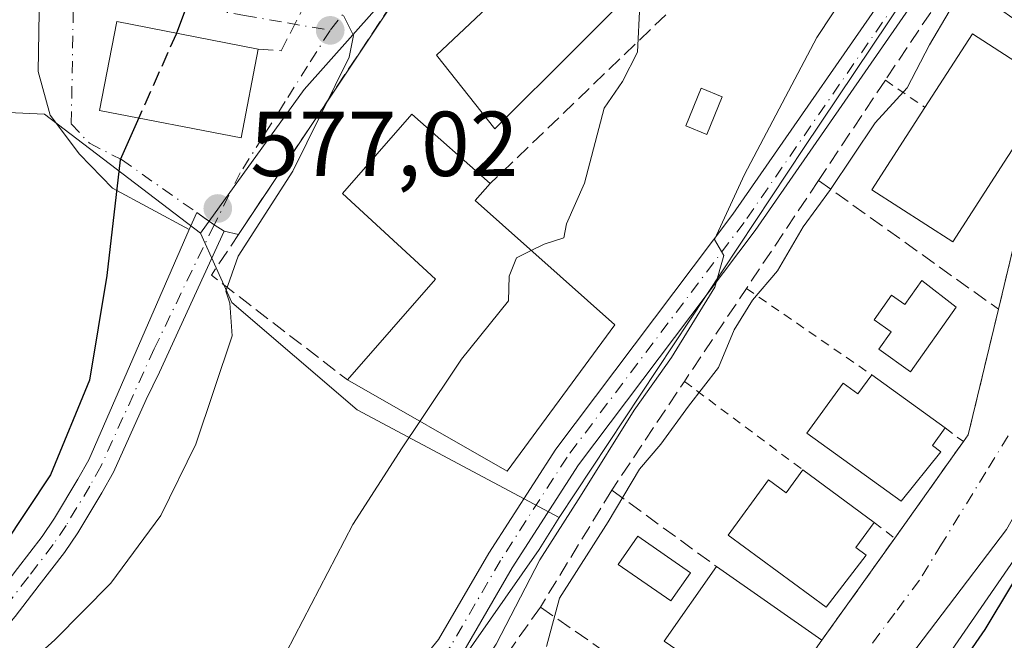
# Model space of a CAD drawing. Units: metres. Extents: x 614614 to 618090, y 4708557 to 4710927.
# Drawn here: x 617873 to 617980, y 4708682 to 4708750 of the extents above; entities that cross this region are included whole.
import ezdxf

# ---------------------------------------------------------------- set-up
doc = ezdxf.new("R2010")
doc.units = ezdxf.units.M
doc.header["$MEASUREMENT"] = 0
for name, pattern in [('DGN Style 2', [1.6480167562047852, 0.988810053722871, -0.6592067024819142]), ('DGN Style 3', [2.307223458686699, 1.648016756204785, -0.6592067024819142]), ('DGN Style 4', [2.6384748266838614, 1.318413404963828, -0.6592067024819142, 0.001648016756204785, -0.6592067024819142])]:
    doc.linetypes.add(name, pattern=pattern)
for name, color, linetype, lineweight in [('Alambrada', 7, 'DGN Style 2', 0), ('Camino Cxs', 7, 'Continuous', 0), ('Camino eje', 30, 'DGN Style 4', 13), ('Cultivos herbáceos CxS', 92, 'Continuous', 0), ('Curva de nivel maestra', 30, 'Continuous', 30), ('Curva de nivel maestra oculto', 30, 'DGN Style 3', 30), ('Curva de nivel normal', 30, 'Continuous', 0), ('Edificación Cxs', 1, 'Continuous', 13), ('Edificación ligera Cxs', 1, 'Continuous', 0), ('Muro lineal', 1, 'DGN Style 3', 13), ('Núcleo urbano CxS', 7, 'Continuous', 0), ('Piscina CxS', 4, 'Continuous', 0), ('Pista pavimentada Cxs', 135, 'Continuous', 0), ('Pista pavimentada eje', 135, 'DGN Style 4', 0), ('Punto de cota en terreno', 7, 'Continuous', 0), ('Rótulo de punto de cota en terreno', 7, 'Continuous', 0), ('Vía urbana Cxs', 4, 'Continuous', 0), ('Vía urbana eje', 4, 'DGN Style 4', 0)]:
    doc.layers.add(name, color=color, linetype=linetype, lineweight=lineweight)
doc.styles.add('Style-Arial', font='txt')

# ---------------------------------------------------------------- blocks, each defined once
blk = doc.blocks.new('*U9')
at = {"layer": 'Cultivos herbáceos CxS', "color": 92, "linetype": 'Continuous', "lineweight": 0}
for points in [[(618070.3825000003, 4708762.269300001, 611.6391000000004), (618065.5003000004, 4708735.419299999, 611.0289000000049), (618056.9567, 4708704.9077, 610.6356999999989), (618046.5824999996, 4708678.057700001, 613.2958999999975), (618027.0551000005, 4708650.5975, 613.9593000000023), (618003.2562999995, 4708634.7315, 612.241200000004), (617986.1697000006, 4708615.8145, 611.1386000000057), (617984.5591000002, 4708612.5933, 611.161500000002), (617909.6153999995, 4708611.3397, 593.5972999999941), (617911.7302999999, 4708616.098300001, 593.9884000000021), (617911.7302999999, 4708623.4507, 592.276199999993), (617915.7402999997, 4708638.823100001, 592.9018999999971), (617923.7603000002, 4708646.8391, 592.7065000000002), (617937.7933, 4708648.1787, 594.797900000005), (617952.4939000001, 4708648.8463, 598.8748999999953), (617986.5768999998, 4708698.2981, 598.9045999999944), (617991.9219000004, 4708713.666300001, 599.3635000000068), (617997.2673000004, 4708743.739700001, 599.123900000006), (617992.6875, 4708748.3783, 596.0207999999984), (617989.2637, 4708751.845899999, 595.8920000000071)], [(617861.9288999997, 4708740.098300001, 570.756899999993), (617876.1810999997, 4708739.4507, 573.6757999999973), (617893.1057000002, 4708726.506899999, 576.8672999999981), (617896.5421000002, 4708718.949899999, 580.141499999998), (617910.1577000003, 4708707.280300001, 583.5671000000002), (617932.1083000004, 4708695.569700001, 589.6674999999959), (617929.9167, 4708692.0843, 589.9756000000052), (617920.9587000003, 4708679.2225, 588.8169999999955), (617916.1376999998, 4708674.516100001, 587.9446999999927), (617908.6706999998, 4708670.0349, 586.9584000000032), (617900.9172999999, 4708665.119700001, 586.4927000000025), (617890.7547000004, 4708653.1755, 586.3781000000017), (617875.4600999998, 4708635.267700001, 585.9593000000023), (617864.2087000003, 4708626.543099999, 585.4841000000015)]]:
    blk.add_polyline3d(points, dxfattribs=at)
blk = doc.blocks.new('5PATER')
at = {"layer": 'Núcleo urbano CxS', "linetype": 'Continuous', "lineweight": 0}
h = blk.add_hatch(color=51, dxfattribs=at)
edge = h.paths.add_edge_path()
edge.add_ellipse((0, 0), major_axis=(-0.1095731443231308, -0.1110710700762829), ratio=0.9994222409660322, start_angle=0, end_angle=360)
blk = doc.blocks.new('*U20')
at = {"layer": 'Vía urbana Cxs', "color": 4, "linetype": 'Continuous', "lineweight": 0}
blk.add_polyline3d([(617914.2247000001, 4708751.858700001, 581.0476999999955), (617897.2525000004, 4708726.343599999, 581.9033999999956), (617895.6935000002, 4708726.704500001, 580.5320999999967), (617894.6086999997, 4708727.4033, 579.4207000000024), (617892.7109000003, 4708728.7413, 577.5240999999951), (617891.8998999996, 4708726.8839, 577.8497999999963), (617883.5431000004, 4708731.387900001, 575.5684000000037), (617879.9711999996, 4708735.0921, 574.8347000000067), (617876.7961999997, 4708739.325400001, 574.2235999999976), (617875.4732999997, 4708744.088, 573.908500000005), (617875.6054999996, 4708752.686899999, 573.3138999999937)], dxfattribs=at)
blk.add_3dface([(617882.1401000004, 4708739.850099999, 576.2856000000029), (617897.5301000001, 4708736.860099999, 579.625199999995), (617899.3901000004, 4708746.520099999, 579.8280999999988), (617884.0100999996, 4708749.5001, 576.0225999999967)], dxfattribs=at)

msp = doc.modelspace()

# ---------------------------------------------------------------- linework, layer by layer
at = {"layer": 'Alambrada', "color": 7, "linetype": 'DGN Style 2', "lineweight": 0, "extrusion": (-0.552614567580688, 0.38080400601354, 0.7413537945553723), "elevation": 1452050.711772169, "flags": 128}
msp.add_lwpolyline([(-4227959.532844461, -1603138.493737037), (-4227959.532844461, -1603131.433390948)], dxfattribs=at)
at = {"layer": 'Alambrada', "color": 7, "linetype": 'DGN Style 2', "lineweight": 0, "extrusion": (-0.2013826857022306, 0.1388387238421957, 0.9696230312143101), "elevation": 529884.0830608355, "flags": 128}
msp.add_lwpolyline([(-4227445.107475499, -2098057.402768634), (-4227445.107475499, -2098040.341322831)], dxfattribs=at)
at = {"layer": 'Alambrada', "color": 7, "linetype": 'DGN Style 2', "lineweight": 0, "extrusion": (-0.222406669664321, 0.1658128855864672, 0.9607504151767591), "elevation": 643900.2091534341, "flags": 128}
msp.add_lwpolyline([(-4144387.49225013, -2227836.4714252), (-4144387.49225013, -2227819.736521368)], dxfattribs=at)
at = {"layer": 'Alambrada', "color": 7, "linetype": 'DGN Style 2', "lineweight": 0, "extrusion": (0.233339660893712, -0.1744155040603666, 0.95662523205139), "elevation": -676501.8196704548, "flags": 128}
msp.add_lwpolyline([(4141514.8486479, 2223510.293953742), (4141514.848647899, 2223507.709866313)], dxfattribs=at)
at = {"layer": 'Alambrada', "color": 7, "linetype": 'DGN Style 2', "lineweight": 0, "extrusion": (0.3796841549835247, -0.293238209087162, 0.8774117022161265), "elevation": -1145612.097982965, "flags": 128}
msp.add_lwpolyline([(4104381.085160828, 2096502.00261633), (4104381.085160828, 2096498.776898386)], dxfattribs=at)
at = {"layer": 'Camino Cxs', "color": 7, "linetype": 'Continuous', "lineweight": 0}
for points in [[(617838.1584999999, 4708613.319900001, 582.7182999999932), (617845.3519000001, 4708616.453700001, 583.9652999999962), (617851.9622999998, 4708620.499500001, 585.027700000006), (617863.1573000001, 4708628.0647, 585.7934999999999), (617870.8463000003, 4708634.577099999, 585.8739999999962), (617880.4489000002, 4708643.536900001, 586.7112999999954), (617885.7301000003, 4708650.8737, 586.3758999999991), (617891.9581000004, 4708658.638699999, 586.4235000000045), (617898.1475000001, 4708663.8507, 587.1432999999961), (617906.5714999996, 4708669.890500001, 587.9217000000062), (617913.2456999999, 4708675.323100001, 587.9137000000047), (617919.0044999998, 4708682.3267, 589.1992000000029), (617924.4508999997, 4708691.685500001, 588.9100999999937), (617931.7222999996, 4708703.0065, 589.2087000000029), (617950.9789000005, 4708728.543500001, 590.6634999999952), (617970.6294999998, 4708756.955900001, 591.8849000000046), (617978.3494999995, 4708772.2797, 594.6900000000023), (617978.8501000004, 4708774.2401, 594.613599999997)], [(617981.9501, 4708773.3301, 594.5151000000042), (617981.1366999998, 4708771.144300001, 594.4953999999998), (617973.2150999998, 4708755.420499999, 593.1913999999961), (617953.4112999998, 4708726.786499999, 592.2274999999936), (617934.1854999998, 4708701.290300001, 590.7535000000062), (617927.0105, 4708690.119700001, 590.4573999999993), (617921.4754999997, 4708680.608300001, 590.3341999999975), (617915.3722999999, 4708673.185900001, 589.4116000000067), (617908.3941000003, 4708667.505899999, 588.9864999999991), (617899.9905000003, 4708661.480699999, 588.7936999999947), (617894.1149000004, 4708656.5329, 588.1303999999947), (617888.1190999999, 4708649.057700001, 587.8040000000037), (617882.7112999996, 4708641.5449, 588.2122999999992), (617872.8403000003, 4708632.3343, 586.5194000000047), (617864.9719000002, 4708625.670299999, 586.7115999999951), (617853.5861000001, 4708617.976100001, 585.8652000000002), (617846.7407000001, 4708613.7863, 585.1508000000031), (617838.6284999996, 4708610.2523, 583.497199999998), (617838.3627000004, 4708610.147800001, 583.4373999999953)], [(617851.9622999998, 4708620.499500001, 585.027700000006), (617863.1573000001, 4708628.0647, 585.7934999999999), (617870.8463000003, 4708634.577099999, 585.8739999999962), (617880.4489000002, 4708643.536900001, 586.7112999999954), (617885.7301000003, 4708650.8737, 586.3758999999991), (617891.9581000004, 4708658.638699999, 586.4235000000045), (617898.1475000001, 4708663.8507, 587.1432999999961), (617906.5714999996, 4708669.890500001, 587.9217000000062), (617913.2456999999, 4708675.323100001, 587.9137000000047), (617919.0044999998, 4708682.3267, 589.1992000000029), (617924.4508999997, 4708691.685500001, 588.9100999999937), (617931.7222999996, 4708703.0065, 589.2087000000029), (617950.9789000005, 4708728.543500001, 590.6634999999952), (617970.6294999998, 4708756.955900001, 591.8849000000046)], [(617973.2150999998, 4708755.420499999, 593.1913999999961), (617953.4112999998, 4708726.786499999, 592.2274999999936), (617934.1854999998, 4708701.290300001, 590.7535000000062), (617927.0105, 4708690.119700001, 590.4573999999993), (617921.4754999997, 4708680.608300001, 590.3341999999975), (617915.3722999999, 4708673.185900001, 589.4116000000067), (617908.3941000003, 4708667.505899999, 588.9864999999991), (617899.9905000003, 4708661.480699999, 588.7936999999947), (617894.1149000004, 4708656.5329, 588.1303999999947), (617888.1190999999, 4708649.057700001, 587.8040000000037), (617882.7112999996, 4708641.5449, 588.2122999999992), (617872.8403000003, 4708632.3343, 586.5194000000047), (617864.9719000002, 4708625.670299999, 586.7115999999951), (617853.5861000001, 4708617.976100001, 585.8652000000002)]]:
    msp.add_polyline3d(points, dxfattribs=at)
at = {"layer": 'Camino eje', "color": 30, "linetype": 'DGN Style 4', "lineweight": 13}
msp.add_polyline3d([(617980.4001000002, 4708773.7851, 594.5780999999988), (617979.7430999996, 4708771.7119, 594.556899999996), (617971.9222999997, 4708756.188300001, 592.4510000000009), (617952.1951000001, 4708727.665100001, 591.1861999999965), (617932.9539000001, 4708702.148499999, 589.6377000000066), (617925.7307000002, 4708690.9027, 589.6095999999961), (617920.2401000002, 4708681.467499999, 589.6346999999951), (617914.3091000002, 4708674.2545, 588.6009000000049), (617907.4826999997, 4708668.6983, 588.3481000000029), (617899.0689000003, 4708662.6657, 587.8337000000029), (617893.0365000004, 4708657.585700001, 587.095100000006), (617886.9244999997, 4708649.965700001, 586.9692000000068), (617881.5800999999, 4708642.540899999, 587.2854999999981), (617871.8432999998, 4708633.455700001, 586.1827000000048), (617864.0645000003, 4708626.867500001, 586.2271999999939), (617852.7742999997, 4708619.2379, 585.3898999999947), (617846.0462999997, 4708615.120100001, 584.526199999993), (617837.3361000001, 4708611.5255, 582.8151000000071)], dxfattribs=at)
at = {"layer": 'Cultivos herbáceos CxS', "color": 92, "linetype": 'Continuous', "lineweight": 0, "extrusion": (-0.2015533479562232, -0.02209573183112579, 0.9792282811288104), "elevation": -228016.2975208612, "flags": 128}
msp.add_lwpolyline([(-4613366.402789908, 1104013.588666355), (-4613364.205922627, 1104027.984441498), (-4613349.494861571, 1104043.724657458)], dxfattribs=at)
at = {"layer": 'Cultivos herbáceos CxS', "color": 92, "linetype": 'Continuous', "lineweight": 0}
for points in [[(617977.1392999999, 4708763.2739, 592.152900000001), (617980.9528999999, 4708760.263300001, 594.4223000000056), (617989.2637, 4708751.845899999, 595.8920000000071), (617992.6875, 4708748.3783, 596.0207999999984), (617997.2673000004, 4708743.739700001, 599.123900000006), (617991.9219000004, 4708713.666300001, 599.3635000000068), (617986.5768999998, 4708698.2981, 598.9045999999944), (617952.4939000001, 4708648.8463, 598.8748999999953), (617937.7933, 4708648.1787, 594.797900000005), (617923.7603000002, 4708646.8391, 592.7065000000002), (617915.7402999997, 4708638.823100001, 592.9018999999971), (617911.7302999999, 4708623.4507, 592.276199999993), (617911.7302999999, 4708616.098300001, 593.9884000000021), (617909.6153999995, 4708611.3398, 593.5972999999941)], [(617893.1057000002, 4708726.506899999, 576.8672999999981), (617896.5421000002, 4708718.949899999, 580.141499999998), (617910.1577000003, 4708707.280300001, 583.5671000000002), (617932.1083000004, 4708695.569700001, 589.6674999999959)], [(617932.1083000004, 4708695.569700001, 589.6674999999959), (617929.9167, 4708692.0843, 589.9756000000052), (617920.9587000003, 4708679.2225, 588.8169999999955), (617916.1376999998, 4708674.516100001, 587.9446999999927), (617908.6706999998, 4708670.0349, 586.9584000000032), (617900.9172999999, 4708665.119700001, 586.4927000000025), (617890.7547000004, 4708653.1755, 586.3781000000017), (617875.4600999998, 4708635.267700001, 585.9593000000023), (617864.2087000003, 4708626.543099999, 585.4841000000015), (617845.1457000002, 4708614.1359, 583.5843000000023), (617839.9433000004, 4708610.1744, 582.9619999999995)]]:
    msp.add_polyline3d(points, dxfattribs=at)
at = {"layer": 'Curva de nivel maestra', "color": 30, "linetype": 'Continuous', "lineweight": 30, "flags": 128}
for points, elevation in [([(617898.9139, 4708771.451199999), (617897.3399999999, 4708767.300100001), (617895.0999999996, 4708763.9801), (617893.7199999997, 4708761.4801), (617893.1799999997, 4708758.140100001), (617893.0899999999, 4708755.140100001), (617890.4985999997, 4708748.242900001)], 575), ([(617997.75, 4708758.8301), (617997.3799999999, 4708749.140100001), (617998.1299999999, 4708743.040100001), (617997.9600000001, 4708737.860099999), (617995.9100000003, 4708732.1801), (617993.8700000001, 4708724.940099999), (617993.3200000003, 4708719.5601), (617992.3499999996, 4708714.140100001), (617991.1900000004, 4708710.140100001), (617990.5099999999, 4708706.4801), (617986.9600000001, 4708697.6601), (617978.3799999999, 4708683.4001), (617961.8200000003, 4708659.420100001), (617953.2300000006, 4708649.6601), (617945.2100000001, 4708642.8101), (617934.0199999996, 4708618.600099999), (617929.017, 4708611.6645)], 600), ([(617886.4139, 4708739.0198), (617884.4000000004, 4708734.4801), (617882.9400000004, 4708721.9001), (617881.0599999996, 4708710.5001), (617876.8300000001, 4708700.2301), (617871.6699999999, 4708692.460100001), (617867.5800000001, 4708688.7401), (617866.2999999998, 4708689.630100001), (617864.2300000006, 4708690.340100001), (617858.4299999997, 4708687.720100001), (617848.2699999996, 4708679.3301), (617833.3600000005, 4708669.140100001), (617823.8099999996, 4708664.140100001), (617818.7300000006, 4708659.8101), (617811.4100000003, 4708649.8101), (617808.6799999997, 4708643.6801), (617805.79, 4708631.5801), (617801.0899999999, 4708620.470100001), (617796.6600000003, 4708613.130100001), (617794.5369999995, 4708609.414899999)], 575)]:
    msp.add_lwpolyline(points, dxfattribs=dict(at, elevation=elevation))
at = {"layer": 'Curva de nivel maestra oculto', "color": 30, "linetype": 'DGN Style 3', "lineweight": 30, "elevation": 575, "flags": 128}
msp.add_lwpolyline([(617890.4985999997, 4708748.242900001), (617890.4600000001, 4708748.140100001), (617886.4139, 4708739.0198)], dxfattribs=at)
at = {"layer": 'Curva de nivel normal', "color": 30, "linetype": 'Continuous', "lineweight": 0, "flags": 128}
for points, elevation in [([(617965.2000000002, 4708755.540100001), (617960.1100000005, 4708747.7601), (617952.2300000006, 4708732.860099999), (617948.9800000006, 4708725.8101), (617949.9900000002, 4708724.0601), (617949.0300000003, 4708720.640100001), (617944.3099999996, 4708712.960100001), (617940.2599999999, 4708707.2401), (617934.4199999999, 4708697.880100001), (617929.9900000002, 4708690.960100001), (617925.2599999999, 4708681.8101), (617918.9800000006, 4708672.5101), (617909.9400000004, 4708664.9301), (617897.1900000004, 4708653.790100001), (617887.6299999999, 4708642.290100001), (617883.1799999997, 4708634.4301), (617881.9000000004, 4708630.140100001), (617881.1600000003, 4708627.5001), (617881.4600000001, 4708624.3201), (617883.3600000005, 4708621.960100001), (617886.6699999999, 4708619.840100001)], 590), ([(617941.9578999998, 4708754.678500001), (617940.8600000005, 4708751.340100001), (617940.5999999996, 4708746.1801), (617938.9900000002, 4708742.9801), (617936.9800000006, 4708740.0801), (617934.8700000001, 4708731.940099999), (617932.8899999997, 4708727.5001), (617932.6200000001, 4708725.9801), (617930.4699999997, 4708725.290100001), (617929.0696999999, 4708724.601700001)], 585), ([(617976.6399999997, 4708754.2501), (617972.3600000005, 4708746.9801), (617969.9299999997, 4708742.290100001), (617966.4600000001, 4708738.5001), (617961.5899999999, 4708731.2601), (617958.6200000001, 4708727.170100001), (617955.8399999999, 4708722.390100001), (617953.1200000001, 4708719.210100001), (617951.1299999999, 4708716.0001), (617949.4199999999, 4708711.880100001), (617946.1500000004, 4708707.670100001), (617943.1500000004, 4708703.540100001), (617940.8399999999, 4708700.8201), (617937.4100000003, 4708695.090100001), (617932.1500000004, 4708686.790100001), (617930.7300000006, 4708681.5601)], 594.9999999999999), ([(617825.8238000004, 4708609.938100001), (617826.6900000004, 4708611.0101), (617831.3600000005, 4708623.1501), (617834.8700000001, 4708639.7301), (617836.1799999997, 4708643.700099999), (617839.7599999999, 4708649.4101), (617846.9900000002, 4708655.8101), (617850.3200000003, 4708656.340100001), (617855.5700000003, 4708661.140100001), (617865.5599999996, 4708671.7601), (617877.2999999998, 4708682.270099999), (617883.3899999997, 4708688.420100001), (617888.8200000003, 4708695.780099999), (617892.6200000001, 4708703.5601), (617896.5700000003, 4708715.3301), (617896.3099999996, 4708718.880100001), (617895.8700000001, 4708720.190099999), (617897.2300000006, 4708723.9901), (617903.1600000003, 4708733.2501), (617909.2599999999, 4708745.620100001), (617909.7599999999, 4708747.9801), (617908.6699999999, 4708750.1601)], 580), ([(617929.0696999999, 4708724.601700001), (617927.4800000006, 4708723.8201), (617926.6600000003, 4708721.8301), (617926.5999999996, 4708719.140100001), (617921.4900000002, 4708712.8101), (617916.9693, 4708706.032600001)], 585), ([(617845.5248999996, 4708610.267700001), (617854.2599999999, 4708618.3201), (617861.1100000005, 4708627.8201), (617867.9600000001, 4708634.3101), (617875.6500000004, 4708641.8101), (617882.7699999996, 4708650.8101), (617893.0099999999, 4708662.4801), (617899.9600000001, 4708669.140100001), (617901.7400000002, 4708671.5801), (617899.9199999999, 4708672.720100001), (617899.3300000001, 4708673.9301), (617901.54, 4708679.140100001), (617909.6799999997, 4708694.8101), (617915.04, 4708703.140100001), (617916.9693, 4708706.032600001)], 585)]:
    msp.add_lwpolyline(points, dxfattribs=dict(at, elevation=elevation))
at = {"layer": 'Edificación Cxs', "color": 1, "linetype": 'Continuous', "lineweight": 13, "flags": 128}
for points, elevation in [([(617957.8901000004, 4708778.7401), (617944.3000999996, 4708754.290100001), (617942.8501000004, 4708755.5701), (617925.1001000004, 4708737.8301), (617918.7801000001, 4708745.850099999), (617936.3701, 4708762.450099999), (617933.4401000004, 4708766.3101), (617945.6700999998, 4708786.630100001), (617958.3201000001, 4708779.520099999)], 590.5745000000023), ([(617980.4801000003, 4708734.210100001), (617974.8901000004, 4708725.540100001), (617966.0800999999, 4708731.220100001), (617971.8601000002, 4708740.1601), (617977.0100999996, 4708748.1601), (617985.8201000001, 4708742.4801)], 599.0043000000006), ([(617938.1601, 4708716.5101), (617926.4600999998, 4708700.610099999), (617909.0800999999, 4708710.540100001), (617918.6601, 4708721.5101), (617908.5500999996, 4708730.8101), (617916.1001000004, 4708739.450099999), (617924.6001000004, 4708731.880100001), (617922.9600999998, 4708730.040100001)], 589.7988000000041), ([(617971.5100999996, 4708721.350099999), (617975.2600999996, 4708718.4301), (617970.3000999996, 4708711.4301), (617966.8400999998, 4708713.880100001), (617968.1700999998, 4708715.7601), (617966.3201000001, 4708717.0801), (617968.2301000003, 4708719.7601), (617969.6700999998, 4708718.7501)], 598.2522999999927), ([(617966.0701000001, 4708711.090100001), (617974.0500999996, 4708705.3101), (617972.6700999998, 4708703.4001), (617973.5900999998, 4708702.7301), (617969.2600999996, 4708697.350099999), (617959.0301000001, 4708704.7601), (617962.9600999998, 4708710.190099999), (617964.5701000001, 4708709.020099999)], 599.2978000000002), ([(617958.6001000004, 4708700.7501), (617966.3300999999, 4708695.050100001), (617964.3300999999, 4708692.3301), (617965.4801000003, 4708691.4901), (617961.1201, 4708685.8101), (617950.4600999998, 4708693.6501), (617954.8701, 4708699.670100001), (617956.7801000001, 4708698.2601)], 599.2431999999972), ([(617954.9600999998, 4708674.100099999), (617952.6361999996, 4708670.941400001), (617945.4435000002, 4708675.8783), (617944.4501, 4708676.5601), (617944.4666999998, 4708676.5843), (617946.7500999998, 4708679.9101), (617943.5301000001, 4708682.120100001), (617949.2100999998, 4708690.2301), (617960.6401000004, 4708682.220100001)], 600.8601000000053)]:
    msp.add_lwpolyline(points, close=True, dxfattribs=dict(at, elevation=elevation))
at = {"layer": 'Edificación Cxs', "color": 1, "linetype": 'Continuous', "lineweight": 13, "extrusion": (0.2500575513966554, 0.3678888266332458, 0.8956165654050413), "elevation": 1887332.528653977, "flags": 128}
msp.add_lwpolyline([(2135946.400060419, -3798643.965590871), (2135946.722054845, -3798641.237113772), (2135926.545242453, -3798638.283605317)], dxfattribs=at)
at = {"layer": 'Edificación Cxs', "color": 1, "linetype": 'Continuous', "lineweight": 13, "extrusion": (-0.1707217939676756, 0.07608027334969288, 0.9823776570502277), "elevation": 253324.3331245382, "flags": 128}
msp.add_lwpolyline([(-4552502.058937067, -1328311.287191178), (-4552482.773301709, -1328315.577565572), (-4552484.768907716, -1328335.851845067)], dxfattribs=at)
at = {"layer": 'Edificación Cxs', "color": 1, "linetype": 'Continuous', "lineweight": 13, "extrusion": (0.08518614808713626, -0.06170124510940715, 0.9944527522844036), "elevation": -237296.0163404405, "flags": 128}
msp.add_lwpolyline([(4175970.216255596, 2249178.940323093), (4175970.216255596, 2249169.031994231)], dxfattribs=at)
at = {"layer": 'Edificación Cxs', "color": 1, "linetype": 'Continuous', "lineweight": 13, "extrusion": (-1.676009831943505e-05, 1.235867534461655e-05, 0.9999999997831811), "elevation": 646.3940568406383, "flags": 128}
msp.add_lwpolyline([(617958.6100450953, 4708700.742471021), (617966.3400450972, 4708695.042471021)], dxfattribs=at)
at = {"layer": 'Edificación Cxs', "color": 1, "linetype": 'Continuous', "lineweight": 13, "extrusion": (0.06472559627468896, -0.04535888242212794, 0.9968716913285789), "elevation": -172986.4411907842, "flags": 128}
msp.add_lwpolyline([(4210720.342042341, 2189414.341930861), (4210720.342042341, 2189400.340875059)], dxfattribs=at)
at = {"layer": 'Edificación Cxs', "color": 1, "linetype": 'Continuous', "lineweight": 13, "extrusion": (-0.00288633037384844, -0.004126232858748676, 0.9999873215693129), "elevation": -20614.6432465966, "flags": 128}
msp.add_lwpolyline([(617959.7923586987, 4708637.243604634), (617954.1122383293, 4708629.123535507)], dxfattribs=at)
at = {"layer": 'Edificación Cxs', "color": 1, "linetype": 'Continuous', "lineweight": 13}
for points in [[(617957.8901000004, 4708778.7401, 590.2706000000035), (617944.3000999996, 4708754.290100001, 588.7804999999935), (617942.8501000004, 4708755.5701, 589.7838000000047), (617925.1001000004, 4708737.8301, 587.7238000000071), (617918.7801000001, 4708745.850099999, 585.7529999999971), (617936.3701, 4708762.450099999, 589.7715000000027), (617933.4401000004, 4708766.3101, 585.1880999999995), (617945.6700999998, 4708786.630100001, 584.6777000000002), (617958.3201000001, 4708779.520099999, 590.5745000000024), (617957.8901000004, 4708778.7401, 590.2706000000035)], [(617899.3901000004, 4708746.520099999, 579.8280999999988), (617897.5301000001, 4708736.860099999, 579.625199999995), (617882.1401000004, 4708739.850099999, 576.2856000000029), (617884.0100999996, 4708749.5001, 576.0225999999967), (617899.3901000004, 4708746.520099999, 579.8280999999988)], [(617971.8601000002, 4708740.1601, 598.6989999999934), (617977.0100999996, 4708748.1601, 598.2927000000054), (617985.8201000001, 4708742.4801, 598.4410999999964), (617980.4801000003, 4708734.210100001, 599.0043000000006)], [(617980.4801000003, 4708734.210100001, 599.0043000000006), (617974.8901000004, 4708725.540100001, 598.3417000000045), (617966.0800999999, 4708731.220100001, 598.5305999999982), (617971.8601000002, 4708740.1601, 598.6989999999934)], [(617909.0800999999, 4708710.540100001, 585.2075000000041), (617918.6601, 4708721.5101, 587.8408000000054), (617908.5500999996, 4708730.8101, 585.1634000000049), (617916.1001000004, 4708739.450099999, 585.7666000000027), (617924.6001000004, 4708731.880100001, 587.2712999999932)], [(617971.5100999996, 4708721.350099999, 597.1891000000032), (617975.2600999996, 4708718.4301, 597.5877999999939), (617970.3000999996, 4708711.4301, 598.1750999999931), (617966.8400999998, 4708713.880100001, 598.090400000001), (617968.1700999998, 4708715.7601, 598.2522999999928), (617966.3201000001, 4708717.0801, 597.6634000000049), (617968.2301000003, 4708719.7601, 597.3723000000027), (617969.6700999998, 4708718.7501, 597.936400000006), (617971.5100999996, 4708721.350099999, 597.1891000000032)], [(617974.0500999996, 4708705.3101, 597.4493999999977), (617972.6700999998, 4708703.4001, 598.6827000000048), (617973.5900999998, 4708702.7301, 598.3228999999993), (617969.2600999996, 4708697.350099999, 598.6894999999931), (617959.0301000001, 4708704.7601, 598.0675000000047), (617962.9600999998, 4708710.190099999, 598.3916999999929), (617964.5701000001, 4708709.020099999, 599.2978000000003), (617966.0701000001, 4708711.090100001, 598.4915999999939)], [(617966.3300999999, 4708695.050100001, 598.5580000000045), (617964.3300999999, 4708692.3301, 599.2431999999973), (617965.4801000003, 4708691.4901, 598.2097999999969), (617961.1201, 4708685.8101, 599.1224999999977), (617950.4600999998, 4708693.6501, 598.4713999999949), (617954.8701, 4708699.670100001, 598.0065999999933), (617956.7801000001, 4708698.2601, 599.1996999999974), (617958.6001000004, 4708700.7501, 598.557799999995)], [(617952.6361999996, 4708670.941400001, 597.1082000000024), (617945.4435000002, 4708675.8783, 598.2097999999969), (617944.4501, 4708676.5601, 597.9732999999978), (617944.4666999998, 4708676.5843, 597.9936000000016), (617946.7500999998, 4708679.9101, 600.8601000000053), (617943.5301000001, 4708682.120100001, 598.9456999999966), (617949.2100999998, 4708690.2301, 599.2287999999971)]]:
    msp.add_polyline3d(points, dxfattribs=at)
msp.add_3dface([(617899.3901000004, 4708746.520099999, 579.8280999999988), (617897.5301000001, 4708736.860099999, 579.8280999999988), (617882.1401000004, 4708739.850099999, 579.8280999999988), (617884.0100999996, 4708749.5001, 579.8280999999988)], dxfattribs=at)
at = {"layer": 'Edificación ligera Cxs', "color": 1, "linetype": 'Continuous', "lineweight": 0}
msp.add_polyline3d([(617949.8300999999, 4708741.3201, 588.1055000000051), (617948.1401000004, 4708737.2301, 587.9850000000006), (617945.8501000004, 4708738.1801, 587.382500000007), (617947.5301000001, 4708742.2601, 587.2333000000071), (617949.8300999999, 4708741.3201, 588.1055000000051)], dxfattribs=at)
msp.add_3dface([(617949.8300999999, 4708741.3201, 588.1055000000051), (617948.1401000004, 4708737.2301, 588.1055000000051), (617945.8501000004, 4708738.1801, 588.1055000000051), (617947.5301000001, 4708742.2601, 588.1055000000051)], dxfattribs=at)
at = {"layer": 'Muro lineal', "color": 1, "linetype": 'DGN Style 3', "lineweight": 13, "extrusion": (-0.2086361269634915, 0.1253247122527973, 0.9699302464736459), "elevation": 461767.2466868216, "flags": 128}
msp.add_lwpolyline([(-4354683.017165147, -1837847.76089664), (-4354645.320895914, -1837849.551900453), (-4354643.171062186, -1837830.456488147)], dxfattribs=at)
at = {"layer": 'Muro lineal', "color": 1, "linetype": 'DGN Style 3', "lineweight": 13, "extrusion": (0.1261734107105059, -0.371326834691976, 0.9198894782892759), "elevation": -1669988.089382325, "flags": 128}
msp.add_lwpolyline([(2099969.56742312, 3918591.75983648), (2099971.873378152, 3918590.689913329), (2099976.347958536, 3918595.409202579)], dxfattribs=at)
at = {"layer": 'Muro lineal', "color": 1, "linetype": 'DGN Style 3', "lineweight": 13, "extrusion": (0.832044974227025, -0.5545188365843958, 0.0144920922105033), "elevation": -2096901.360663192, "flags": 128}
msp.add_lwpolyline([(4260995.074769984, 30985.96300089236), (4260980.954876234, 30986.06018076855), (4260968.795847244, 30985.65716877512), (4260954.592750928, 30986.75908449378)], dxfattribs=at)
at = {"layer": 'Muro lineal', "color": 1, "linetype": 'DGN Style 3', "lineweight": 13, "extrusion": (-0.07520754015646568, 0.0538404515850435, 0.9957133280602064), "elevation": 207636.670949996, "flags": 128}
msp.add_lwpolyline([(-4188458.891669822, -2228841.313627176), (-4188458.891669822, -2228817.142087001)], dxfattribs=at)
at = {"layer": 'Muro lineal', "color": 1, "linetype": 'DGN Style 3', "lineweight": 13, "extrusion": (-0.01360452858274788, -0.02230385720820128, 0.9996586691244556), "elevation": -112834.0788315139, "flags": 128}
msp.add_lwpolyline([(-1924445.404682941, 4340215.189863066), (-1924445.404682941, 4340200.28875099)], dxfattribs=at)
at = {"layer": 'Muro lineal', "color": 1, "linetype": 'DGN Style 3', "lineweight": 13, "extrusion": (-0.2310371995309976, 0.1687646620125066, 0.9581963792921985), "elevation": 652465.4391170503, "flags": 128}
msp.add_lwpolyline([(-4166806.513185341, -2183048.756144296), (-4166806.513185341, -2183034.035651203)], dxfattribs=at)
at = {"layer": 'Muro lineal', "color": 1, "linetype": 'DGN Style 3', "lineweight": 13, "extrusion": (-0.06935239898761122, -0.09748923518856209, 0.9928172509465237), "elevation": -501310.7561638902, "flags": 128}
msp.add_lwpolyline([(-2225973.639753175, 4165007.691746032), (-2225973.639753175, 4164995.314691)], dxfattribs=at)
at = {"layer": 'Muro lineal', "color": 1, "linetype": 'DGN Style 3', "lineweight": 13, "extrusion": (-0.114432841826132, 0.07963476151947993, 0.9902340276264653), "elevation": 304852.4008886276, "flags": 128}
msp.add_lwpolyline([(-4217886.068102629, -2161032.697948693), (-4217886.068102629, -2161010.432068123)], dxfattribs=at)
at = {"layer": 'Muro lineal', "color": 1, "linetype": 'DGN Style 3', "lineweight": 13}
for points in [[(617957.0000999998, 4708769.8101, 590.5323000000062), (617953.1401000004, 4708764.840100001, 589.3583999999975), (617945.3501000004, 4708751.840100001, 587.6670000000013), (617924.6001000004, 4708731.880100001, 587.2712999999932)], [(617979.8501000004, 4708718.220100001, 596.4567999999999), (617982.3201000001, 4708728.520099999, 596.3485999999976), (617983.3501000004, 4708732.2301, 596.6659999999974), (617987.0701000001, 4708745.870100001, 596.516499999998), (617975.0500999996, 4708754.340100001, 594.342499999999), (617967.5500999996, 4708743.130100001, 593.960699999996), (617960.2801000001, 4708732.2301, 594.2210999999952)], [(617979.8501000004, 4708718.220100001, 596.4567999999999), (617976.5500999996, 4708704.550100001, 596.3686000000016), (617976.0301000001, 4708703.8301, 596.6965999999958), (617968.5701000001, 4708693.3201, 597.010500000004), (617960.6401000004, 4708682.220100001, 598.122199999998)]]:
    msp.add_polyline3d(points, dxfattribs=at)
at = {"layer": 'Núcleo urbano CxS', "color": 7, "linetype": 'Continuous', "lineweight": 0, "extrusion": (-0.6877467259298099, 0.4361256233780754, 0.5803437615809378), "elevation": 1628944.216157796, "flags": 128}
msp.add_lwpolyline([(-4307557.077016095, -1160103.630658281), (-4307524.039228224, -1160105.087609857), (-4307475.784257294, -1160106.682581961)], dxfattribs=at)
at = {"layer": 'Núcleo urbano CxS', "color": 7, "linetype": 'Continuous', "lineweight": 0, "extrusion": (-0.2015533479562232, -0.02209573183112579, 0.9792282811288104), "elevation": -228016.2975208612, "flags": 128}
msp.add_lwpolyline([(-4613366.402789908, 1104013.588666355), (-4613364.205922627, 1104027.984441498), (-4613349.494861571, 1104043.724657458)], dxfattribs=at)
at = {"layer": 'Núcleo urbano CxS', "color": 7, "linetype": 'Continuous', "lineweight": 0}
for points in [[(617977.7373000003, 4708868.243100001, 583.8923000000068), (617979.2533, 4708844.436899999, 585.8644000000058), (617969.0087000001, 4708834.1351, 585.152700000006), (617954.7673000004, 4708811.746300001, 583.5106999999989), (617940.7137000002, 4708788.2349, 581.4801000000007), (617936.6136999996, 4708781.3825, 581.0641999999935), (617928.6511000004, 4708769.7697, 580.3705000000045), (617915.5270999996, 4708773.587099999, 579.6361000000034), (617914.6750999996, 4708753.7215, 580.6100000000006), (617904.3860999999, 4708742.104699999, 579.1545000000042), (617893.1057000002, 4708726.506899999, 576.8672999999981)], [(617986.5768999998, 4708698.2981, 598.9045999999944), (617952.4939000001, 4708648.8463, 598.8748999999953), (617937.7933, 4708648.1787, 594.797900000005), (617923.7603000002, 4708646.8391, 592.7065000000002), (617915.7402999997, 4708638.823100001, 592.9018999999971), (617911.7302999999, 4708623.4507, 592.276199999993), (617911.7302999999, 4708616.098300001, 593.9884000000021), (617909.6153999995, 4708611.3397, 593.5972999999941), (617839.9431999996, 4708610.1742, 582.9619999999995), (617845.1457000002, 4708614.1359, 583.5843000000023), (617864.2087000003, 4708626.543099999, 585.4841000000015), (617875.4600999998, 4708635.267700001, 585.9593000000023), (617890.7547000004, 4708653.1755, 586.3781000000017), (617900.9172999999, 4708665.119700001, 586.4927000000025), (617908.6706999998, 4708670.0349, 586.9584000000032), (617916.1376999998, 4708674.516100001, 587.9446999999927), (617920.9587000003, 4708679.2225, 588.8169999999955), (617929.9167, 4708692.0843, 589.9756000000052), (617932.1083000004, 4708695.569700001, 589.6674999999959), (617958.7323000003, 4708735.8259, 590.9664000000049), (617977.1392999999, 4708763.2739, 592.152900000001)], [(617977.1392999999, 4708763.2739, 592.152900000001), (617958.7323000003, 4708735.8259, 590.9664000000049), (617932.1083000004, 4708695.569700001, 589.6674999999959), (617910.1577000003, 4708707.280300001, 583.5671000000002), (617896.5421000002, 4708718.949899999, 580.141499999998), (617893.1057000002, 4708726.506899999, 576.8672999999981), (617904.3860999999, 4708742.104699999, 579.1545000000042), (617914.6750999996, 4708753.7215, 580.6100000000006)], [(617977.1392999999, 4708763.2739, 592.152900000001), (617980.9528999999, 4708760.263300001, 594.4223000000056), (617989.2637, 4708751.845899999, 595.8920000000071), (617992.6875, 4708748.3783, 596.0207999999984), (617997.2673000004, 4708743.739700001, 599.123900000006), (617991.9219000004, 4708713.666300001, 599.3635000000068), (617986.5768999998, 4708698.2981, 598.9045999999944), (617952.4939000001, 4708648.8463, 598.8748999999953), (617937.7933, 4708648.1787, 594.797900000005), (617923.7603000002, 4708646.8391, 592.7065000000002), (617915.7402999997, 4708638.823100001, 592.9018999999971), (617911.7302999999, 4708623.4507, 592.276199999993), (617911.7302999999, 4708616.098300001, 593.9884000000021), (617909.6153999995, 4708611.3398, 593.5972999999941)], [(617914.6750999996, 4708753.7215, 580.6100000000006), (617904.3860999999, 4708742.104699999, 579.1545000000042), (617893.1057000002, 4708726.506899999, 576.8672999999981), (617876.1810999997, 4708739.4507, 573.6757999999973), (617861.9288999997, 4708740.098300001, 570.756899999993), (617854.2755000005, 4708740.4461, 567.9140999999945), (617851.6217, 4708750.067500001, 567.5043000000006)], [(617893.1057000002, 4708726.506899999, 576.8672999999981), (617896.5421000002, 4708718.949899999, 580.141499999998), (617910.1577000003, 4708707.280300001, 583.5671000000002), (617932.1083000004, 4708695.569700001, 589.6674999999959)], [(617932.1083000004, 4708695.569700001, 589.6674999999959), (617929.9167, 4708692.0843, 589.9756000000052), (617920.9587000003, 4708679.2225, 588.8169999999955), (617916.1376999998, 4708674.516100001, 587.9446999999927), (617908.6706999998, 4708670.0349, 586.9584000000032), (617900.9172999999, 4708665.119700001, 586.4927000000025), (617890.7547000004, 4708653.1755, 586.3781000000017), (617875.4600999998, 4708635.267700001, 585.9593000000023), (617864.2087000003, 4708626.543099999, 585.4841000000015), (617845.1457000002, 4708614.1359, 583.5843000000023), (617839.9433000004, 4708610.1744, 582.9619999999995)]]:
    msp.add_polyline3d(points, dxfattribs=at)
at = {"layer": 'Piscina CxS', "color": 4, "linetype": 'Continuous', "lineweight": 0}
msp.add_polyline3d([(617946.3601000002, 4708689.550100001, 595.7143000000069), (617944.2301000003, 4708686.5001, 595.773000000001), (617938.5301000001, 4708690.4801, 595.2838999999949), (617940.6601, 4708693.530099999, 595.1006999999954), (617946.3601000002, 4708689.550100001, 595.7143000000069)], dxfattribs=at)
msp.add_3dface([(617946.3601000002, 4708689.550100001, 595.7143000000069), (617944.2301000003, 4708686.5001, 595.773000000001), (617938.5301000001, 4708690.4801, 595.2838999999949), (617940.6601, 4708693.530099999, 595.1006999999954)], dxfattribs=at)
at = {"layer": 'Pista pavimentada Cxs', "color": 135, "linetype": 'Continuous', "lineweight": 0}
for points in [[(617873.2260999996, 4708690.0295, 576.3405999999959), (617875.9008999999, 4708693.5055, 576.195000000007), (617877.2490999997, 4708695.520500001, 576.2305999999953), (617879.8066999996, 4708699.751700001, 576.1812000000064), (617880.9737, 4708701.858899999, 576.1095999999961), (617891.8998999996, 4708726.8839, 577.8497999999963), (617892.7109000003, 4708728.7413, 577.5240999999951), (617894.6086999997, 4708727.4033, 579.4207000000024), (617895.6935000002, 4708726.704500001, 580.5320999999967), (617888.6555000005, 4708711.3961, 577.3882000000012), (617887.2287, 4708708.395500001, 577.0246000000043), (617883.6564999997, 4708700.5111, 577.0178000000016), (617882.4035, 4708698.248500001, 576.8539000000019), (617881.0922999998, 4708696.079100001, 577.0541999999987), (617879.7808999997, 4708693.909700001, 577.156799999997), (617878.3391000004, 4708691.754699999, 577.141499999998), (617875.6041000001, 4708688.2007, 577.3996000000043), (617872.9933000002, 4708684.803500001, 577.6774000000005)], [(617891.8998999996, 4708726.8839, 577.8497999999963), (617892.7109000003, 4708728.7413, 577.5240999999951), (617894.6086999997, 4708727.4033, 579.4207000000024), (617895.6935000002, 4708726.704500001, 580.5320999999967)], [(617832.3305000003, 4708610.046900001, 582.1401000000042), (617833.3287000004, 4708611.051100001, 582.248900000006), (617835.1771, 4708613.6689, 582.2249000000012), (617836.1667, 4708620.223900001, 581.8791000000056), (617836.2301000003, 4708627.936699999, 582.0400999999983), (617836.3053000001, 4708633.3715, 581.2770000000019), (617836.3513000002, 4708636.4683, 581.064400000003), (617836.5701000001, 4708638.3431, 580.9758000000002), (617836.8545000004, 4708640.8047, 580.8610999999946), (617838.7187000001, 4708645.2303, 580.6852999999974), (617841.7981000004, 4708649.8289, 580.3500000000058), (617844.5894999999, 4708654.008300001, 579.9973999999929), (617849.0834999997, 4708660.1845, 579.6882999999943), (617854.0944999997, 4708667.026699999, 578.8853999999993), (617862.6429000003, 4708677.201500001, 577.401199999993), (617870.6568999998, 4708686.686699999, 576.5875999999989), (617873.2260999996, 4708690.0295, 576.3405999999959), (617875.9008999999, 4708693.5055, 576.195000000007), (617877.2490999997, 4708695.520500001, 576.2305999999953), (617879.8066999996, 4708699.751700001, 576.1812000000064), (617880.9737, 4708701.858899999, 576.1095999999961), (617891.8998999996, 4708726.8839, 577.8497999999963)], [(617895.6935000002, 4708726.704500001, 580.5320999999967), (617888.6555000005, 4708711.3961, 577.3882000000012), (617887.2287, 4708708.395500001, 577.0246000000043), (617883.6564999997, 4708700.5111, 577.0178000000016), (617882.4035, 4708698.248500001, 576.8539000000019), (617881.0922999998, 4708696.079100001, 577.0541999999987), (617879.7808999997, 4708693.909700001, 577.156799999997), (617878.3391000004, 4708691.754699999, 577.141499999998), (617875.6041000001, 4708688.2007, 577.3996000000043), (617872.9933000002, 4708684.803500001, 577.6774000000005), (617864.9370999997, 4708675.2685, 578.8200999999972), (617856.4556999998, 4708665.1735, 579.5910000000003), (617851.5065000001, 4708658.4157, 580.3369999999995), (617847.0506999996, 4708652.2919, 580.3331999999937), (617844.2918999996, 4708648.1611, 580.6800999999978), (617841.3712999999, 4708643.799699999, 581.2069999999949), (617839.7855000002, 4708640.035300001, 581.4973000000027), (617839.5500999996, 4708637.997099999, 581.6870999999956), (617839.3487, 4708636.271700001, 581.879700000005), (617839.3049, 4708633.328500001, 582.3053999999975), (617839.2298999997, 4708627.9035, 583.5678999999947), (617839.1646999996, 4708619.986500001, 582.5182000000059), (617838.1584999999, 4708613.319900001, 582.7182999999932)]]:
    msp.add_polyline3d(points, dxfattribs=at)
at = {"layer": 'Pista pavimentada eje', "color": 135, "linetype": 'DGN Style 4', "lineweight": 0}
msp.add_polyline3d([(617894.6086999997, 4708727.4033, 579.4207000000024), (617888.0850999998, 4708713.920100001, 577.1025999999983), (617882.3151000004, 4708701.1851, 576.449299999993), (617881.1051000003, 4708699.0001, 576.5194999999949), (617878.5151000004, 4708694.715100001, 576.649900000004), (617877.1201, 4708692.630100001, 576.5108999999939), (617874.4151, 4708689.1151, 576.8392000000022), (617871.8251, 4708685.745100001, 577.0559000000068), (617863.7901, 4708676.235099999, 578.0543000000034), (617855.2751000002, 4708666.100099999, 579.2320999999939), (617850.2950999998, 4708659.300100001, 580.008799999996), (617845.8201000001, 4708653.1501, 580.1897999999928), (617843.0450999998, 4708648.995100001, 580.5522999999957), (617840.0450999998, 4708644.515100001, 580.9370000000055), (617838.3201000001, 4708640.420100001, 581.184699999998), (617838.0601000005, 4708638.170100001, 581.3225999999995), (617837.8501000004, 4708636.370100001, 581.4352999999974), (617837.8051000005, 4708633.350099999, 581.7091999999975), (617837.7301000003, 4708627.920100001, 582.6993999999977), (617837.6656999999, 4708620.1053, 582.2128999999986), (617836.6073000003, 4708613.093699999, 582.466499999995), (617834.7446999997, 4708610.455900001, 582.571299999996)], dxfattribs=at)
at = {"layer": 'Vía urbana Cxs', "color": 4, "linetype": 'Continuous', "lineweight": 0, "extrusion": (0.01545929653472323, 0.02324068164595988, 0.99961036452574), "elevation": 119567.9434337333, "flags": 128}
msp.add_lwpolyline([(2093428.146790551, -4261152.953678365), (2093428.146790551, -4261122.297388254)], dxfattribs=at)
at = {"layer": 'Vía urbana Cxs', "color": 4, "linetype": 'Continuous', "lineweight": 0, "extrusion": (-0.2267161118604659, 0.07040835716129154, 0.9714126146312497), "elevation": 192010.6118554218, "flags": 128}
msp.add_lwpolyline([(-4680143.584470738, -783250.7495768744), (-4680141.868923323, -783266.7796588251), (-4680132.098496304, -783265.6718118791)], dxfattribs=at)
at = {"layer": 'Vía urbana Cxs', "color": 4, "linetype": 'Continuous', "lineweight": 0, "extrusion": (-0.2083865809052262, 0.01958521630018425, 0.9778504242475455), "elevation": -35973.13699388961, "flags": 128}
msp.add_lwpolyline([(-4745896.908647857, 170816.0208556457), (-4745895.371849751, 170831.9765248494), (-4745905.163511192, 170832.9459239635)], dxfattribs=at)
at = {"layer": 'Vía urbana Cxs', "color": 4, "linetype": 'Continuous', "lineweight": 0, "extrusion": (-0.907388895674785, 0.2213503236097638, 0.3572805987511035), "elevation": 481741.3505174509, "flags": 128}
msp.add_lwpolyline([(-4721030.384850751, -183641.2364085191), (-4721040.976790464, -183641.3522547038), (-4721044.82520033, -183641.012424953)], dxfattribs=at)
at = {"layer": 'Vía urbana Cxs', "color": 4, "linetype": 'Continuous', "lineweight": 0, "extrusion": (-0.6339381157140549, 0.1467532180157337, 0.7593325743354753), "elevation": 299753.9819307539, "flags": 128}
msp.add_lwpolyline([(-4726765.969643757, -348901.3480994377), (-4726765.969643757, -348903.4555133748)], dxfattribs=at)
at = {"layer": 'Vía urbana Cxs', "color": 4, "linetype": 'Continuous', "lineweight": 0, "extrusion": (0.6828447377632774, -0.1694269642885221, 0.7106458807880174), "elevation": -375375.6754690837, "flags": 128}
msp.add_lwpolyline([(4718948.200204685, 380009.8360233569), (4718949.024240408, 380009.369816184), (4718963.086635761, 380009.4951804299)], dxfattribs=at)
at = {"layer": 'Vía urbana Cxs', "color": 4, "linetype": 'Continuous', "lineweight": 0, "extrusion": (0.8154604476242697, -0.5788127994400383, 3.955770070205707e-05), "elevation": -2221523.01190385, "flags": 128}
msp.add_lwpolyline([(4197441.283843796, 684.8888429434897), (4197452.452245746, 685.322942943828), (4197454.172276594, 684.5749429432359)], dxfattribs=at)
at = {"layer": 'Vía urbana Cxs', "color": 4, "linetype": 'Continuous', "lineweight": 0, "extrusion": (0.04721597804998038, 0.066090461076629, 0.9966958926229518), "elevation": 340972.7409484742, "flags": 128}
msp.add_lwpolyline([(2234367.802894349, -4176709.478964034), (2234367.802894349, -4176723.165847422)], dxfattribs=at)
at = {"layer": 'Vía urbana Cxs', "color": 4, "linetype": 'Continuous', "lineweight": 0, "extrusion": (-0.00288633037384844, -0.004126232858748676, 0.9999873215693129), "elevation": -20614.6432465966, "flags": 128}
msp.add_lwpolyline([(617954.1122383293, 4708629.123535507), (617959.7923586987, 4708637.243604634)], dxfattribs=at)
at = {"layer": 'Vía urbana Cxs', "color": 4, "linetype": 'Continuous', "lineweight": 0}
for points in [[(617891.8998999996, 4708726.8839, 577.8497999999963), (617883.5431000004, 4708731.387900001, 575.5684000000037), (617879.9711999996, 4708735.0921, 574.8347000000067), (617876.7961999997, 4708739.325400001, 574.2235999999976), (617875.4732999997, 4708744.088, 573.908500000005), (617875.6054999996, 4708752.686899999, 573.3138999999937), (617876.6639, 4708766.312999999, 572.7412999999942), (617876.3992999997, 4708773.853599999, 572.8537999999971), (617874.7301000003, 4708773.8201, 573.4419000000053)], [(617992.9265999999, 4708759.5659, 597.4426999999996), (617992.7149999999, 4708739.4575, 597.4336000000039), (617990.5982999997, 4708734.377499999, 597.5296999999991), (617988.3229, 4708725.064200001, 597.4768999999942), (617986.1003999999, 4708711.570400001, 597.6116000000038), (617982.6079000002, 4708697.600400001, 597.6524999999965), (617980.7028999999, 4708694.266600001, 597.9977000000072), (617966.7328000005, 4708675.851600001, 596.797200000001), (617953.0802999996, 4708658.547800001, 596.0402000000031), (617947.8416999998, 4708654.102800001, 595.6950999999972), (617942.1265000004, 4708651.7215, 595.0274000000063), (617934.9828000005, 4708649.975299999, 595.0742000000029), (617927.2039999999, 4708648.864, 594.3068000000058), (617920.3777999999, 4708647.594000001, 592.6907999999967), (617917.0439999999, 4708645.688999999, 592.6420999999973), (617913.3926999997, 4708642.3553, 592.0158999999985), (617911.8053000001, 4708638.227800001, 592.1918000000006), (617910.2176999999, 4708630.925200001, 592.3813999999984), (617907.9952999996, 4708621.876499999, 591.7942999999941), (617904.0264999997, 4708613.780200001, 592.5274999999965), (617901.5103000002, 4708611.204100001, 591.9541999999929)], [(617891.8998999996, 4708726.8839, 577.8497999999963), (617892.7109000003, 4708728.7413, 577.5240999999951), (617894.6086999997, 4708727.4033, 579.4207000000024), (617895.6935000002, 4708726.704500001, 580.5320999999967)], [(617896.6224999996, 4708616.479599999, 590.641499999998), (617900.4501, 4708621.5001, 591.1254999999946), (617905.5500999996, 4708641.420100001, 594.1891000000032), (617910.3901000004, 4708649.1601, 592.5500999999931), (617912.9737999998, 4708650.928400001, 593.5766000000004), (617917.0219000002, 4708652.674699999, 594.9559000000008), (617927.182, 4708654.976600001, 596.4228000000003), (617933.3201000001, 4708656.100099999, 595.1824999999953), (617940.6744999997, 4708657.7863, 594.6866000000009), (617945.1445000004, 4708660.4463, 595.1860000000015), (617947.8236999996, 4708664.024300001, 595.4915999999939), (617952.2156999996, 4708670.4802, 596.9146999999939), (617952.6363000004, 4708670.941400001, 597.1080999999976), (617954.9600999998, 4708674.100099999, 598.0722999999998), (617960.6402000004, 4708682.220100001, 598.1220999999932), (617968.5702000001, 4708693.3201, 597.0103999999993), (617975.0345000001, 4708702.4275, 597.4446000000025), (617976.0301000001, 4708703.8301, 596.6965999999958), (617976.5500999996, 4708704.550100001, 596.3686000000016), (617979.8502000002, 4708718.220100001, 596.4567999999999), (617982.3201000001, 4708728.520099999, 596.3485999999976)], [(617980.7028999999, 4708694.266600001, 597.9977000000072), (617966.7328000005, 4708675.851600001, 596.797200000001), (617953.0802999996, 4708658.547800001, 596.0402000000031), (617947.8416999998, 4708654.102800001, 595.6950999999972), (617942.1265000004, 4708651.7215, 595.0274000000063), (617934.9828000005, 4708649.975299999, 595.0742000000029), (617927.2039999999, 4708648.864, 594.3068000000058), (617920.3777999999, 4708647.594000001, 592.6907999999967), (617917.0439999999, 4708645.688999999, 592.6420999999973), (617913.3926999997, 4708642.3553, 592.0158999999985), (617911.8053000001, 4708638.227800001, 592.1918000000006), (617910.2176999999, 4708630.925200001, 592.3813999999984), (617907.9952999996, 4708621.876499999, 591.7942999999941), (617904.0264999997, 4708613.780200001, 592.5274999999965)]]:
    msp.add_polyline3d(points, dxfattribs=at)
at = {"layer": 'Vía urbana eje', "color": 4, "linetype": 'DGN Style 4', "lineweight": 0, "extrusion": (-0.5170118612087061, 0.3645072560363692, 0.7744889900226772), "elevation": 1397355.21847807, "flags": 128}
msp.add_lwpolyline([(-4204470.456700013, -1709896.098302763), (-4204470.456700013, -1709893.100139926)], dxfattribs=at)
at = {"layer": 'Vía urbana eje', "color": 4, "linetype": 'DGN Style 4', "lineweight": 0}
for points in [[(617918.4123000001, 4708762.758500001, 580.6350999999995), (617912.3201000001, 4708755.020099999, 580.6279999999971), (617909.7600999996, 4708751.790100001, 580.5647000000026), (617907.2100999998, 4708748.550100001, 580.110400000005)], [(617879.3501000004, 4708753.4101, 573.6863000000012), (617879.0701000001, 4708738.390100001, 574.8907999999938), (617881.0500999996, 4708736.270099999, 575.261400000003), (617884.5301000001, 4708734.5001, 576.1304999999993), (617892.7109000003, 4708728.7413, 577.5240999999951)], [(617879.3501000004, 4708753.4101, 573.6863000000012), (617884.0000999998, 4708752.590100001, 574.293399999995), (617888.6401000004, 4708751.790100001, 575.8706999999995), (617897.9200999998, 4708750.170100001, 579.8861999999936), (617902.5701000001, 4708749.350099999, 580.4545999999973), (617907.2100999998, 4708748.550100001, 580.110400000005)], [(617907.2100999998, 4708748.550100001, 580.110400000005), (617904.7600999996, 4708744.670100001, 579.7670000000071), (617902.3201000001, 4708740.800100001, 579.2629000000015), (617899.8901000004, 4708736.9301, 579.7676000000065), (617897.4401000004, 4708733.0601, 578.5583999999944), (617894.6086999997, 4708727.4033, 579.4207000000024)], [(617980.8901000004, 4708704.440099999, 596.1751999999979), (617978.4801000003, 4708700.520099999, 596.061400000006), (617973.6700999998, 4708692.6801, 596.0029999999971), (617971.2500999998, 4708688.7601, 596.0338999999949), (617968.5800999999, 4708685.1801, 596.0825999999943), (617965.9200999998, 4708681.610099999, 596.0203000000038)]]:
    msp.add_polyline3d(points, dxfattribs=at)

# ---------------------------------------------------------------- block references
at = {"layer": 'Cultivos herbáceos CxS', "color": 92, "linetype": 'Continuous', "lineweight": 0}
msp.add_blockref('*U9', (0, 0), dxfattribs=at)
at = {"layer": 'Punto de cota en terreno', "color": 7, "linetype": 'Continuous', "lineweight": 0, "xscale": 10, "yscale": 10, "zscale": 10}
for p in [(617907.2199999997, 4708748.550000001, 579.7299999999959), (617895, 4708729.180000001, 577.0200000000041)]:
    msp.add_blockref('5PATER', p, dxfattribs=at)
at = {"layer": 'Vía urbana Cxs', "color": 4, "linetype": 'Continuous', "lineweight": 0}
msp.add_blockref('*U20', (0, 0), dxfattribs=at)

# ---------------------------------------------------------------- texts
at = {"layer": 'Rótulo de punto de cota en terreno', "color": 7, "linetype": 'Continuous', "lineweight": 0, "style": 'Style-Arial'}
msp.add_text('577,02', height=7.000000000000002, dxfattribs=at).set_placement((617898.5278000003, 4708732.707800001))

doc.saveas('drawing.dxf')
